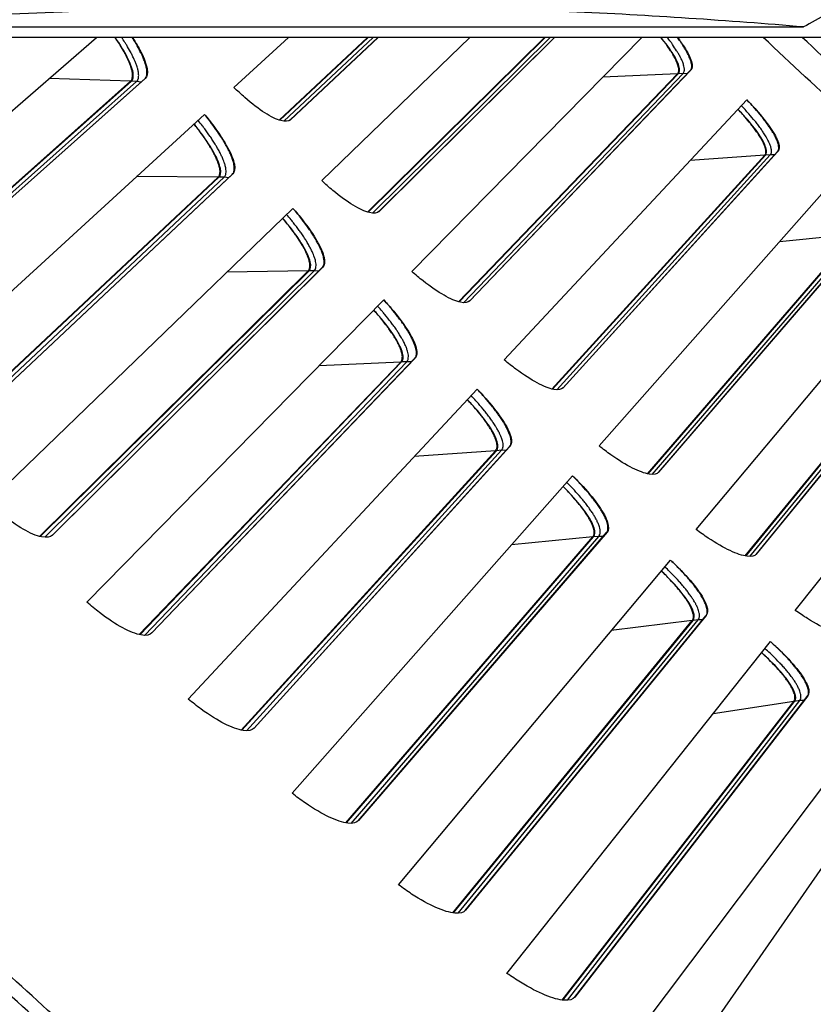
# Model space of a CAD drawing. Units: inches. Extents: x -19 to 86, y 1 to 83.
# Drawn here: x -3 to -2, y 10 to 12 of the extents above; entities that cross this region are included whole.
import ezdxf

# ---------------------------------------------------------------- set-up
doc = ezdxf.new("R2010")
doc.units = ezdxf.units.IN
doc.header["$LTSCALE"] = 4
doc.header["$MEASUREMENT"] = 0
for name, color, linetype in [('Fan', 84, 'Continuous'), ('Visible (ANSI)', 7, 'Continuous'), ('Visible Narrow (ANSI)', 7, 'Continuous')]:
    doc.layers.add(name, color=color, linetype=linetype)

msp = doc.modelspace()

# ---------------------------------------------------------------- linework, layer by layer
msp.add_circle((4.5878, 18.26256), 12.42785)
at = {"layer": 'Fan'}
for p, q in [((-3.66107, 11.67377), (-1.6015, 11.67377)), ((-0.74448, 11.65254), (-3.624, 11.65254)), ((-0.71202, 11.18327), (-1.82244, 9.58657))]:
    msp.add_line(p, q, dxfattribs=at)
at = {"layer": 'Fan', "flags": 128}
msp.add_lwpolyline([(-1.06545, 12.08702, -0.0097053), (-1.14314, 12.00821, -0.0179982), (-1.18732, 11.96808, -0.0013957), (-1.30114, 11.87252, -0.0097064), (-1.31781, 11.85915, -0.0097546), (-1.33502, 11.8464, -0.0014092), (-1.45613, 11.76085, -0.0181136), (-1.5059, 11.72853, -0.0097537), (-1.6015, 11.67377)], format="xyb", dxfattribs=at)
at = {"layer": 'Fan'}
for points, knots in [([(-3.66107, 11.67377), (-3.48117, 11.68658), (-3.29797, 11.69746), (-2.97121, 11.71086), (-2.82928, 11.71462), (-2.66731, 11.71604), (-2.64732, 11.71617), (-2.61926, 11.71627), (-2.61115, 11.71629), (-2.5999, 11.71631), (-2.59675, 11.71631), (-2.59068, 11.71632), (-2.58776, 11.71632), (-2.58484, 11.71632)], [-2.4217098, -2.4217098, -2.4217098, -2.4217098, -1.1933742, -1.1933742, -0.2323318, -0.2323318, -0.0966409, -0.0966409, -0.0414087, -0.0414087, -0.0199193, -0.0199193, -0.000001, -0.000001, -0.000001, -0.000001]), ([(-1.6015, 11.67377), (-1.75343, 11.68658), (-1.91288, 11.69746), (-2.21041, 11.71086), (-2.3441, 11.71462), (-2.50298, 11.71604), (-2.5227, 11.71617), (-2.55054, 11.71627), (-2.5586, 11.71629), (-2.56981, 11.71631), (-2.57295, 11.71631), (-2.57901, 11.71632), (-2.58193, 11.71632), (-2.58484, 11.71632)], [0, 0, 0, 0, 1.2260763, 1.2260763, 2.1853511, 2.1853511, 2.3207923, 2.3207923, 2.3759229, 2.3759229, 2.3973728, 2.3973728, 2.4172545, 2.4172545, 2.4172545, 2.4172545])]:
    msp.add_open_spline(points, degree=3, knots=knots, dxfattribs=at)
at = {"layer": 'Visible (ANSI)'}
for p, q in [((-3.65182, 11.12461), (-3.04449, 11.65254)), ((-2.76377, 11.55043), (-2.65236, 11.65254)), ((-2.67166, 11.48365), (-2.49149, 11.65254)), ((-2.67047, 11.48326), (-2.48993, 11.65254)), ((-2.64915, 11.48388), (-2.46978, 11.65254)), ((-2.46975, 11.65254), (-2.64863, 11.48433)), ((-2.58474, 11.36017), (-2.28211, 11.65254)), ((-2.49091, 11.29583), (-2.12989, 11.65254)), ((-2.48971, 11.29547), (-2.12841, 11.65254)), ((-2.46841, 11.29665), (-2.10933, 11.65254)), ((-2.10929, 11.65254), (-2.4679, 11.29712)), ((-2.40077, 11.17468), (-1.93147, 11.65254)), ((-2.30527, 11.11283), (-1.85831, 11.57831)), ((-2.30407, 11.11251), (-1.85682, 11.57838)), ((-2.28281, 11.11424), (-1.83214, 11.58502)), ((-1.83123, 11.58594), (-2.28231, 11.11473)), ((-3.55117, 11.05038), (-2.97478, 11.56291)), ((-3.54983, 11.04996), (-2.97316, 11.56285)), ((-3.52524, 11.05113), (-2.94582, 11.56794)), ((-2.94475, 11.56886), (-3.5246, 11.05166)), ((-2.21198, 10.99409), (-1.71717, 11.52517)), ((-3.46128, 10.91116), (-2.82385, 11.49537)), ((-2.09247, 10.93678), (-1.65434, 11.41923)), ((-1.65345, 11.42018), (-2.09199, 10.93727)), ((-2.1149, 10.93478), (-1.68032, 11.41184)), ((-2.11368, 10.93448), (-1.67883, 11.41195)), ((-3.35872, 10.83959), (-2.796, 11.36709)), ((-3.35737, 10.83921), (-2.79438, 11.36708)), ((-3.33282, 10.84102), (-2.76719, 11.37288)), ((-2.76614, 11.37384), (-3.33219, 10.84157)), ((-2.01852, 10.81853), (-1.53783, 11.36243)), ((-3.2652, 10.70278), (-2.64335, 11.30355)), ((-1.89754, 10.76438), (-1.47224, 11.25818)), ((-1.47138, 11.25916), (-1.89707, 10.76488)), ((-1.9199, 10.76178), (-1.49802, 11.25011)), ((-1.91868, 10.76152), (-1.49654, 11.25025)), ((-1.8205, 10.64811), (-1.35428, 11.20446)), ((-3.1608, 10.63394), (-2.61213, 11.17605)), ((-3.15944, 10.63359), (-2.61052, 11.17608)), ((-3.13494, 10.63605), (-2.58349, 11.1826)), ((-2.58246, 11.18358), (-3.13433, 10.63662)), ((-3.06372, 10.49963), (-2.45787, 11.11654)), ((-1.69814, 10.59716), (-1.28597, 11.10197)), ((-1.28513, 11.10297), (-1.69769, 10.59768)), ((-1.72043, 10.59398), (-1.31153, 11.09323)), ((-1.7192, 10.59375), (-1.31005, 11.09341)), ((-1.61808, 10.48296), (-1.16664, 11.05137)), ((-2.93174, 10.43635), (-2.39485, 10.9972)), ((-2.39385, 10.99821), (-2.93115, 10.43693)), ((-2.95754, 10.43356), (-2.42331, 10.9899)), ((-2.95617, 10.43325), (-2.4217, 10.98998)), ((-2.85696, 10.30185), (-2.26753, 10.93447)), ((-2.72337, 10.24206), (-2.2014, 10.81683)), ((-2.20043, 10.81786), (-2.72279, 10.24265)), ((-2.74908, 10.23859), (-2.22966, 10.80879)), ((-2.7477, 10.23832), (-2.22805, 10.8089)), ((-2.64507, 10.10957), (-2.07248, 10.75747)), ((-2.53556, 10.04917), (-2.03132, 10.63282)), ((-2.53418, 10.04893), (-2.02971, 10.63298)), ((-2.50995, 10.05331), (-2.00328, 10.64161)), ((-2.00233, 10.64267), (-2.50939, 10.05392)), ((-2.42821, 9.92293), (-1.87284, 10.58565)), ((-2.29166, 9.87024), (-1.80062, 10.47165)), ((-1.7997, 10.47273), (-2.29111, 9.87087)), ((-2.31715, 9.86543), (-1.82842, 10.46213)), ((-2.31576, 9.86523), (-1.82681, 10.46233)), ((-2.20651, 9.74205), (-1.66876, 10.41914)), ((-2.09398, 9.68749), (-1.6211, 10.29684)), ((-2.09258, 9.68732), (-1.6195, 10.29708)), ((-2.06862, 9.69297), (-1.59356, 10.30708)), ((-1.59267, 10.30819), (-2.06809, 9.69361)), ((-1.98013, 9.56707), (-1.46036, 10.25806))]:
    msp.add_line(p, q, dxfattribs=at)
at = {"layer": 'Visible (ANSI)', "flags": 128}
for points in [[(-2.97478, 11.56291, 0.0477885), (-2.97253, 11.56576, 0.0817381), (-2.97169, 11.56772, 0.0258445), (-2.97083, 11.57213, 0.0437592), (-2.97069, 11.57478, 0.0216737), (-2.97109, 11.57983, 0.0265325), (-2.9718, 11.58391, 0.0137485), (-2.9734, 11.59005, 0.0170375), (-2.975, 11.59492, 0.0099381), (-2.97769, 11.60187, 0.0118718), (-2.9802, 11.60758, 0.0077616), (-2.98388, 11.61514, 0.0089116), (-2.9873, 11.62161, 0.0064228), (-2.98813, 11.62306, 0.0006806), (-2.99615, 11.6367, 0.0120295), (-2.9997, 11.6424, 0.0066081), (-3.00655, 11.65254)], [(-2.94582, 11.56794, 0.0482171), (-2.9433, 11.5712, 0.0827792), (-2.94237, 11.57343, 0.0263507), (-2.94147, 11.57845, 0.0439238), (-2.94135, 11.58151, 0.0213661), (-2.94189, 11.58734, 0.0263297), (-2.94278, 11.592, 0.0135233), (-2.94472, 11.59908, 0.0168231), (-2.94663, 11.60466, 0.009795), (-2.94983, 11.61264, 0.0117109), (-2.9528, 11.61919, 0.0076746), (-2.95372, 11.62104, 0.0009893), (-2.96115, 11.63527, 0.014194), (-2.96469, 11.6416, 0.0079896), (-2.97149, 11.65254)], [(-1.85831, 11.57831, 0.0502959), (-1.85651, 11.5813, 0.088585), (-1.856, 11.58322, 0.0291189), (-1.85588, 11.58758, 0.0444153), (-1.85621, 11.59043, 0.0193869), (-1.85755, 11.59573, 0.0249066), (-1.85895, 11.59975, 0.0120988), (-1.86169, 11.60608, 0.0154198), (-1.86412, 11.61093, 0.0088057), (-1.86808, 11.61797, 0.010613), (-1.8716, 11.62369, 0.0069585), (-1.87259, 11.62519, 0.0008259), (-1.88117, 11.63768, 0.013011), (-1.88513, 11.64311, 0.0072658), (-1.89261, 11.65254)], [(-1.83214, 11.58502, 0.0483998), (-1.83036, 11.58779, 0.0835844), (-1.82977, 11.58961, 0.0266209), (-1.82941, 11.59369, 0.0438452), (-1.82954, 11.59617, 0.0208064), (-1.83039, 11.60086, 0.0258698), (-1.83143, 11.60456, 0.0130278), (-1.83351, 11.61021, 0.0163348), (-1.83542, 11.61461, 0.009351), (-1.83858, 11.62095, 0.0112537), (-1.84142, 11.62611, 0.0072497), (-1.84226, 11.62751, 0.0008883), (-1.84931, 11.63884, 0.0134342), (-1.85264, 11.64386, 0.0075591), (-1.85893, 11.65254)], [(-0.864, 10.96474, -0.0049047), (-1.05111, 11.1067, -0.0094394), (-1.14619, 11.18322, -0.0003702), (-1.28297, 11.29781, -0.0003702), (-1.41959, 11.41261, -0.0094394), (-1.51147, 11.49294, -0.0049047), (-1.68378, 11.65254)], [(-1.65434, 11.41923, 0.050846), (-1.65238, 11.42287, 0.0906474), (-1.65189, 11.42514, 0.0301065), (-1.65205, 11.43035, 0.0443423), (-1.65267, 11.43383, 0.0185922), (-1.65469, 11.44026, 0.0243078), (-1.65665, 11.44503, 0.0116466), (-1.66044, 11.45265, 0.0149452), (-1.6637, 11.45841, 0.0085579), (-1.66898, 11.46679, 0.0103065), (-1.67362, 11.47358, 0.0068421), (-1.68015, 11.48246, 0.0078075), (-1.6861, 11.49008, 0.0058455), (-1.68738, 11.49164, 0.0005706), (-1.70077, 11.50743, 0.0111143), (-1.70641, 11.51377, 0.00602), (-1.71722, 11.52512)], [(-1.68032, 11.41184, 0.0507657), (-1.67855, 11.41506, 0.0901516), (-1.6781, 11.41709, 0.0298893), (-1.67819, 11.42172, 0.044429), (-1.67872, 11.42479, 0.0188461), (-1.68044, 11.43046, 0.0245096), (-1.68214, 11.43469, 0.0117874), (-1.68543, 11.44142, 0.0150965), (-1.68827, 11.44653, 0.0086376), (-1.69287, 11.45395, 0.0104046), (-1.69693, 11.45995, 0.0068838), (-1.70265, 11.46784, 0.0078653), (-1.70786, 11.47458, 0.0058574), (-1.70899, 11.47597, 0.0005726), (-1.72076, 11.49, 0.0111228), (-1.72573, 11.49565, 0.0060324), (-1.73525, 11.50576)], [(-2.76719, 11.37288, 0.0484997), (-2.76472, 11.37629, 0.0834327), (-2.76385, 11.37858, 0.0266806), (-2.7631, 11.38373, 0.0440467), (-2.76309, 11.38688, 0.0212058), (-2.76386, 11.39285, 0.0262305), (-2.76493, 11.3976, 0.0134063), (-2.76717, 11.40481, 0.016713), (-2.76932, 11.41047, 0.009724), (-2.77288, 11.41857, 0.0116299), (-2.77615, 11.4252, 0.0076358), (-2.78088, 11.43395, 0.008753), (-2.78526, 11.44144, 0.0063656), (-2.79102, 11.45064, 0.0070387), (-2.79644, 11.45881, 0.0055857), (-2.79751, 11.46034, 0.0005093), (-2.80942, 11.47691, 0.010615), (-2.81435, 11.48345, 0.0057019), (-2.82391, 11.49531)], [(-2.796, 11.36709, 0.0482634), (-2.79378, 11.37011, 0.0828027), (-2.79299, 11.37215, 0.0263825), (-2.79228, 11.37673, 0.0439807), (-2.79224, 11.37951, 0.021425), (-2.79287, 11.38477, 0.0263833), (-2.79378, 11.38898, 0.0135594), (-2.7957, 11.39535, 0.016862), (-2.79756, 11.40036, 0.0098208), (-2.80065, 11.40752, 0.0117396), (-2.80349, 11.41339, 0.0076953), (-2.80762, 11.42114, 0.0088265), (-2.81144, 11.42777, 0.0063969), (-2.81647, 11.43593, 0.0070827), (-2.82122, 11.44317, 0.0055927), (-2.82216, 11.44453, 0.0005104), (-2.83261, 11.45926, 0.0106164), (-2.83695, 11.46508, 0.0057092), (-2.84536, 11.47565)], [(-2.58349, 11.1826, 0.0484997), (-2.58111, 11.18606, 0.0834327), (-2.5803, 11.18838, 0.0266806), (-2.57969, 11.19354, 0.0440467), (-2.57976, 11.1967, 0.0212058), (-2.58068, 11.20264, 0.0262305), (-2.58188, 11.20736, 0.0134063), (-2.58431, 11.21451, 0.016713), (-2.58661, 11.22012, 0.009724), (-2.59038, 11.22811, 0.0116299), (-2.59382, 11.23466, 0.0076358), (-2.59878, 11.24328, 0.008753), (-2.60336, 11.25065, 0.0063656), (-2.60935, 11.2597, 0.0070387), (-2.61499, 11.26772, 0.0055857), (-2.6161, 11.26922, 0.0005093), (-2.62844, 11.28547, 0.010615), (-2.63354, 11.29188, 0.0057019), (-2.64341, 11.30349)], [(-2.61213, 11.17605, 0.0482634), (-2.61, 11.17912, 0.0828027), (-2.60926, 11.18119, 0.0263825), (-2.60867, 11.18578, 0.0439807), (-2.60871, 11.18856, 0.021425), (-2.60947, 11.1938, 0.0263833), (-2.61049, 11.19799, 0.0135594), (-2.61258, 11.2043, 0.016862), (-2.61457, 11.20927, 0.0098208), (-2.61785, 11.21634, 0.0117396), (-2.62084, 11.22214, 0.0076953), (-2.62517, 11.22977, 0.0088265), (-2.62916, 11.2363, 0.0063969), (-2.63441, 11.24432, 0.0070827), (-2.63934, 11.25144, 0.0055927), (-2.64032, 11.25277, 0.0005104), (-2.65116, 11.26722, 0.0106164), (-2.65565, 11.27293, 0.0057092), (-2.66434, 11.28327)], [(-2.39485, 10.9972, 0.0484997), (-2.39256, 11.00073, 0.0834327), (-2.39181, 11.00306, 0.0266806), (-2.39133, 11.00824, 0.0440467), (-2.39149, 11.0114, 0.0212058), (-2.39257, 11.01732, 0.0262305), (-2.39389, 11.022, 0.0134063), (-2.39651, 11.02908, 0.016713), (-2.39895, 11.03463, 0.009724), (-2.40294, 11.04252, 0.0116299), (-2.40655, 11.04898, 0.0076358), (-2.41173, 11.05746, 0.008753), (-2.4165, 11.06471, 0.0063656), (-2.42273, 11.0736, 0.0070387), (-2.42857, 11.08147, 0.0055857), (-2.42972, 11.08294, 0.0005093), (-2.44249, 11.09886, 0.010615), (-2.44775, 11.10513, 0.0057019), (-2.45792, 11.11648)], [(-2.42331, 10.9899, 0.0482634), (-2.42126, 10.99303, 0.0828027), (-2.42057, 10.99512, 0.0263825), (-2.42011, 10.99972, 0.0439807), (-2.42022, 11.0025, 0.021425), (-2.42112, 11.00772, 0.0263833), (-2.42225, 11.01188, 0.0135594), (-2.4245, 11.01814, 0.016862), (-2.42662, 11.02305, 0.0098208), (-2.43008, 11.03003, 0.0117396), (-2.43323, 11.03575, 0.0076953), (-2.43775, 11.04327, 0.0088265), (-2.44192, 11.04969, 0.0063969), (-2.44738, 11.05757, 0.0070827), (-2.4525, 11.06455, 0.0055927), (-2.4535, 11.06586, 0.0005104), (-2.46472, 11.08001, 0.0106164), (-2.46936, 11.08561, 0.0057092), (-2.47832, 11.09572)], [(-2.2014, 10.81683, 0.0484997), (-2.19921, 10.82041, 0.0834327), (-2.19852, 10.82277, 0.0266806), (-2.19818, 10.82796, 0.0440467), (-2.19842, 10.83111, 0.0212058), (-2.19965, 10.837, 0.0262305), (-2.2011, 10.84165, 0.0134063), (-2.2039, 10.84866, 0.016713), (-2.20649, 10.85413, 0.009724), (-2.21068, 10.86192, 0.0116299), (-2.21446, 10.86828, 0.0076358), (-2.21986, 10.87663, 0.008753), (-2.22482, 10.88375, 0.0063656), (-2.23128, 10.89246, 0.0070387), (-2.23733, 10.90019, 0.0055857), (-2.23851, 10.90162, 0.0005093), (-2.2517, 10.9172, 0.010615), (-2.25712, 10.92333, 0.0057019), (-2.26759, 10.93441)], [(-2.22966, 10.80879, 0.0482634), (-2.22769, 10.81197, 0.0828027), (-2.22706, 10.81407, 0.0263825), (-2.22672, 10.81868, 0.0439807), (-2.2269, 10.82146, 0.021425), (-2.22794, 10.82666, 0.0263833), (-2.22918, 10.83078, 0.0135594), (-2.2316, 10.83698, 0.016862), (-2.23384, 10.84183, 0.0098208), (-2.23748, 10.84872, 0.0117396), (-2.24078, 10.85435, 0.0076953), (-2.2455, 10.86175, 0.0088265), (-2.24983, 10.86806, 0.0063969), (-2.2555, 10.8758, 0.0070827), (-2.2608, 10.88264, 0.0055927), (-2.26184, 10.88392, 0.0005104), (-2.27342, 10.89778, 0.0106164), (-2.27821, 10.90325, 0.0057092), (-2.28743, 10.91312)], [(-2.00328, 10.64161, 0.0484997), (-2.00118, 10.64525, 0.0834327), (-2.00055, 10.64762, 0.0266806), (-2.00035, 10.65282, 0.0440467), (-2.00067, 10.65596, 0.0212058), (-2.00206, 10.66181, 0.0262305), (-2.00363, 10.66642, 0.0134063), (-2.00661, 10.67336, 0.016713), (-2.00934, 10.67876, 0.009724), (-2.01374, 10.68644, 0.0116299), (-2.01768, 10.69269, 0.0076358), (-2.02331, 10.7009, 0.008753), (-2.02845, 10.70789, 0.0063656), (-2.03513, 10.71643, 0.0070387), (-2.04139, 10.72399, 0.0055857), (-2.04261, 10.72539, 0.0005093), (-2.0562, 10.74062, 0.010615), (-2.06178, 10.74661, 0.0057019), (-2.07253, 10.75741)], [(-2.03132, 10.63282, 0.0482634), (-2.02943, 10.63606, 0.0828027), (-2.02886, 10.63817, 0.0263825), (-2.02863, 10.64279, 0.0439807), (-2.02889, 10.64556, 0.021425), (-2.03006, 10.65073, 0.0263833), (-2.03141, 10.65482, 0.0135594), (-2.03399, 10.66095, 0.016862), (-2.03636, 10.66575, 0.0098208), (-2.04019, 10.67254, 0.0117396), (-2.04363, 10.67808, 0.0076953), (-2.04855, 10.68535, 0.0088265), (-2.05304, 10.69155, 0.0063969), (-2.05891, 10.69913, 0.0070827), (-2.06439, 10.70584, 0.0055927), (-2.06546, 10.70709, 0.0005104), (-2.07741, 10.72063, 0.0106164), (-2.08233, 10.72597, 0.0057092), (-2.09181, 10.7356)], [(-1.80062, 10.47165, 0.0484997), (-1.79862, 10.47535, 0.0834327), (-1.79805, 10.47773, 0.0266806), (-1.79799, 10.48294, 0.0440467), (-1.79839, 10.48606, 0.0212058), (-1.79993, 10.49188, 0.0262305), (-1.80162, 10.49645, 0.0134063), (-1.80479, 10.5033, 0.016713), (-1.80766, 10.50864, 0.009724), (-1.81225, 10.51619, 0.0116299), (-1.81636, 10.52234, 0.0076358), (-1.8222, 10.53039, 0.008753), (-1.82752, 10.53725, 0.0063656), (-1.83443, 10.54561, 0.0070387), (-1.84088, 10.553, 0.0055857), (-1.84214, 10.55437, 0.0005093), (-1.85612, 10.56924, 0.010615), (-1.86186, 10.57508, 0.0057019), (-1.87289, 10.58559)], [(-1.82842, 10.46213, 0.0482634), (-1.82662, 10.46542, 0.0828027), (-1.8261, 10.46754, 0.0263825), (-1.826, 10.47217, 0.0439807), (-1.82632, 10.47493, 0.021425), (-1.82763, 10.48007, 0.0263833), (-1.82909, 10.48412, 0.0135594), (-1.83183, 10.49018, 0.016862), (-1.83433, 10.49491, 0.0098208), (-1.83833, 10.5016, 0.0117396), (-1.84191, 10.50705, 0.0076953), (-1.84702, 10.51419, 0.0088265), (-1.85168, 10.52026, 0.0063969), (-1.85774, 10.52769, 0.0070827), (-1.86339, 10.53425, 0.0055927), (-1.8645, 10.53547, 0.0005104), (-1.8768, 10.5487, 0.0106164), (-1.88186, 10.55391, 0.0057092), (-1.89159, 10.56328)], [(-1.59356, 10.30708, 0.0484997), (-1.59166, 10.31083, 0.0834327), (-1.59116, 10.31323, 0.0266806), (-1.59123, 10.31843, 0.0440467), (-1.59171, 10.32155, 0.0212058), (-1.59341, 10.32732, 0.0262305), (-1.59521, 10.33184, 0.0134063), (-1.59856, 10.33861, 0.016713), (-1.60157, 10.34387, 0.009724), (-1.60636, 10.3513, 0.0116299), (-1.61063, 10.35734, 0.0076358), (-1.61668, 10.36524, 0.008753), (-1.62218, 10.37195, 0.0063656), (-1.6293, 10.38013, 0.0070387), (-1.63595, 10.38735, 0.0055857), (-1.63724, 10.38868, 0.0005093), (-1.65161, 10.40318, 0.010615), (-1.6575, 10.40886, 0.0057019), (-1.66881, 10.41908)], [(-1.6211, 10.29684, 0.0482634), (-1.61939, 10.30016, 0.0828027), (-1.61892, 10.30231, 0.0263825), (-1.61894, 10.30693, 0.0439807), (-1.61934, 10.30968, 0.021425), (-1.62079, 10.31479, 0.0263833), (-1.62235, 10.3188, 0.0135594), (-1.62525, 10.32479, 0.016862), (-1.62787, 10.32945, 0.0098208), (-1.63204, 10.33603, 0.0117396), (-1.63577, 10.34138, 0.0076953), (-1.64106, 10.34839, 0.0088265), (-1.64588, 10.35434, 0.0063969), (-1.65213, 10.3616, 0.0070827), (-1.65796, 10.36801, 0.0055927), (-1.6591, 10.3692, 0.0005104), (-1.67174, 10.3821, 0.0106164), (-1.67694, 10.38718, 0.0057092), (-1.68691, 10.39629)]]:
    msp.add_lwpolyline(points, format="xyb", dxfattribs=at)
at = {"layer": 'Visible (ANSI)'}
for radius in [12.46875, 12.44375, 12.375, 12.35]:
    msp.add_arc((4.58774, 18.33772), radius, 183.009174, 182.909174, dxfattribs=at)
for points, knots in [([(-2.97316, 11.56285), (-2.96962, 11.566), (-2.9683, 11.57209), (-2.97128, 11.58938), (-2.97557, 11.60057), (-2.9876, 11.62415), (-2.99608, 11.63808), (-3.00622, 11.65254)], [0, 0, 0, 0, 0.13729615, 0.13729615, 0.2745923, 0.2745923, 0.41009589, 0.41009589, 0.41009589, 0.41009589]), ([(-2.97105, 11.65255), (-2.96418, 11.64191), (-2.95833, 11.63184), (-2.94723, 11.60999), (-2.94259, 11.5978), (-2.93941, 11.57896), (-2.94088, 11.57231), (-2.94475, 11.56886)], [-0.40489624, -0.40489624, -0.40489624, -0.40489624, -0.30139257, -0.30139257, -0.15069629, -0.15069629, 0, 0, 0, 0]), ([(-1.85682, 11.57838), (-1.85405, 11.58126), (-1.85354, 11.58668), (-1.858, 11.60181), (-1.86296, 11.61152), (-1.87537, 11.63088), (-1.88316, 11.64148), (-1.89225, 11.65254)], [0, 0, 0, 0, 0.13729615, 0.13729615, 0.2745923, 0.2745923, 0.39624659, 0.39624659, 0.39624659, 0.39624659]), ([(-1.85842, 11.65255), (-1.85327, 11.6457), (-1.84873, 11.6392), (-1.83779, 11.62208), (-1.83242, 11.6115), (-1.82762, 11.59501), (-1.8282, 11.58911), (-1.83123, 11.58594)], [-0.38096314, -0.38096314, -0.38096314, -0.38096314, -0.30139257, -0.30139257, -0.15069629, -0.15069629, 0, 0, 0, 0]), ([(-2.64863, 11.48433), (-2.65229, 11.48089), (-2.65889, 11.48008), (-2.67703, 11.48497), (-2.68857, 11.49068), (-2.71277, 11.50618), (-2.72704, 11.51699), (-2.74902, 11.53627), (-2.75649, 11.54323), (-2.76377, 11.55043)], [0, 0, 0, 0, 0.15069662, 0.15069662, 0.30139324, 0.30139324, 0.45209011, 0.45209011, 0.52814229, 0.52814229, 0.52814229, 0.52814229]), ([(-1.71717, 11.52517), (-1.71053, 11.51839), (-1.70407, 11.51147), (-1.68609, 11.4912), (-1.67586, 11.47815), (-1.66096, 11.45614), (-1.65531, 11.4457), (-1.65008, 11.42934), (-1.6505, 11.42343), (-1.65345, 11.42018)], [-0.52814228, -0.52814228, -0.52814228, -0.52814228, -0.45208978, -0.45208978, -0.30139257, -0.30139257, -0.15069629, -0.15069629, 0, 0, 0, 0]), ([(-1.67883, 11.41195), (-1.67614, 11.41491), (-1.67577, 11.42033), (-1.68063, 11.43534), (-1.68584, 11.44492), (-1.6995, 11.46504), (-1.70883, 11.4769), (-1.72461, 11.49468), (-1.72983, 11.50029), (-1.7352, 11.50582)], [0, 0, 0, 0, 0.13729615, 0.13729615, 0.2745923, 0.2745923, 0.41113428, 0.41113428, 0.47287941, 0.47287941, 0.47287941, 0.47287941]), ([(-2.82385, 11.49537), (-2.81726, 11.48742), (-2.8109, 11.47932), (-2.79333, 11.45562), (-2.78354, 11.44043), (-2.7697, 11.41488), (-2.76474, 11.40282), (-2.76107, 11.38407), (-2.76236, 11.37739), (-2.76614, 11.37384)], [-0.52814228, -0.52814228, -0.52814228, -0.52814228, -0.45208978, -0.45208978, -0.30139257, -0.30139257, -0.15069629, -0.15069629, 0, 0, 0, 0]), ([(-2.79438, 11.36708), (-2.79092, 11.37032), (-2.78976, 11.37645), (-2.7932, 11.39365), (-2.79778, 11.40472), (-2.81048, 11.42807), (-2.81941, 11.44189), (-2.83483, 11.46266), (-2.83998, 11.46923), (-2.8453, 11.47572)], [0, 0, 0, 0, 0.13729615, 0.13729615, 0.2745923, 0.2745923, 0.41113428, 0.41113428, 0.47287941, 0.47287941, 0.47287941, 0.47287941]), ([(-2.4679, 11.29712), (-2.47147, 11.29359), (-2.47804, 11.2926), (-2.49631, 11.29701), (-2.50799, 11.30242), (-2.53259, 11.31727), (-2.54714, 11.32771), (-2.56962, 11.3464), (-2.57727, 11.35317), (-2.58474, 11.36017)], [0, 0, 0, 0, 0.15069662, 0.15069662, 0.30139324, 0.30139324, 0.45209011, 0.45209011, 0.52814229, 0.52814229, 0.52814229, 0.52814229]), ([(-2.64335, 11.30355), (-2.63655, 11.29577), (-2.62999, 11.28785), (-2.6118, 11.26462), (-2.60161, 11.24969), (-2.5871, 11.22451), (-2.58183, 11.21259), (-2.57766, 11.19394), (-2.57878, 11.18723), (-2.58246, 11.18358)], [-0.52814228, -0.52814228, -0.52814228, -0.52814228, -0.45208978, -0.45208978, -0.30139257, -0.30139257, -0.15069629, -0.15069629, 0, 0, 0, 0]), ([(-2.61052, 11.17608), (-2.60715, 11.17941), (-2.60615, 11.18557), (-2.61003, 11.20267), (-2.61491, 11.21362), (-2.62821, 11.23662), (-2.63751, 11.2502), (-2.65347, 11.27057), (-2.65879, 11.277), (-2.66428, 11.28334)], [0, 0, 0, 0, 0.13729615, 0.13729615, 0.2745923, 0.2745923, 0.41113428, 0.41113428, 0.47287941, 0.47287941, 0.47287941, 0.47287941]), ([(-2.28231, 11.11473), (-2.28578, 11.1111), (-2.29233, 11.10994), (-2.3107, 11.11387), (-2.32253, 11.11897), (-2.34751, 11.13317), (-2.36233, 11.14322), (-2.38529, 11.16132), (-2.39311, 11.16788), (-2.40077, 11.17468)], [0, 0, 0, 0, 0.15069662, 0.15069662, 0.30139324, 0.30139324, 0.45209011, 0.45209011, 0.52814229, 0.52814229, 0.52814229, 0.52814229]), ([(-2.45787, 11.11654), (-2.45087, 11.10894), (-2.4441, 11.1012), (-2.4253, 11.07845), (-2.41472, 11.0638), (-2.39956, 11.03901), (-2.39398, 11.02722), (-2.38932, 11.0087), (-2.39026, 11.00195), (-2.39385, 10.99821)], [-0.52814228, -0.52814228, -0.52814228, -0.52814228, -0.45208978, -0.45208978, -0.30139257, -0.30139257, -0.15069629, -0.15069629, 0, 0, 0, 0]), ([(-2.4217, 10.98998), (-2.41842, 10.99339), (-2.41758, 10.99958), (-2.42191, 11.01657), (-2.42707, 11.02739), (-2.44098, 11.05004), (-2.45062, 11.06337), (-2.46712, 11.0833), (-2.4726, 11.08959), (-2.47826, 11.09579)], [0, 0, 0, 0, 0.13729615, 0.13729615, 0.2745923, 0.2745923, 0.41113428, 0.41113428, 0.47287941, 0.47287941, 0.47287941, 0.47287941]), ([(-2.09199, 10.93727), (-2.09537, 10.93355), (-2.10188, 10.93222), (-2.12035, 10.93567), (-2.13231, 10.94045), (-2.15765, 10.954), (-2.17273, 10.96365), (-2.19616, 10.98114), (-2.20415, 10.98749), (-2.21198, 10.99409)], [0, 0, 0, 0, 0.15069662, 0.15069662, 0.30139324, 0.30139324, 0.45209011, 0.45209011, 0.52814229, 0.52814229, 0.52814229, 0.52814229]), ([(-2.26753, 10.93447), (-2.26034, 10.92706), (-2.25336, 10.91949), (-2.23398, 10.89725), (-2.22302, 10.88288), (-2.20721, 10.8585), (-2.20132, 10.84687), (-2.19618, 10.82847), (-2.19694, 10.8217), (-2.20043, 10.81786)], [-0.52814228, -0.52814228, -0.52814228, -0.52814228, -0.45208978, -0.45208978, -0.30139257, -0.30139257, -0.15069629, -0.15069629, 0, 0, 0, 0]), ([(-2.22805, 10.8089), (-2.22486, 10.8124), (-2.22419, 10.81861), (-2.22896, 10.83548), (-2.2344, 10.84616), (-2.2489, 10.86843), (-2.2589, 10.88151), (-2.27591, 10.901), (-2.28156, 10.90714), (-2.28737, 10.91319)], [0, 0, 0, 0, 0.13729615, 0.13729615, 0.2745923, 0.2745923, 0.41113428, 0.41113428, 0.47287941, 0.47287941, 0.47287941, 0.47287941]), ([(-1.89707, 10.76488), (-1.90035, 10.76108), (-1.90683, 10.75957), (-1.92538, 10.76253), (-1.93746, 10.767), (-1.96315, 10.77987), (-1.97848, 10.78913), (-2.00236, 10.806), (-2.01052, 10.81214), (-2.01852, 10.81853)], [0, 0, 0, 0, 0.15069662, 0.15069662, 0.30139324, 0.30139324, 0.45209011, 0.45209011, 0.52814229, 0.52814229, 0.52814229, 0.52814229]), ([(-2.07248, 10.75747), (-2.0651, 10.75025), (-2.05792, 10.74287), (-2.03796, 10.72114), (-2.02663, 10.70706), (-2.01018, 10.68311), (-2.00399, 10.67163), (-1.99836, 10.65338), (-1.99895, 10.64659), (-2.00233, 10.64267)], [-0.52814228, -0.52814228, -0.52814228, -0.52814228, -0.45208978, -0.45208978, -0.30139257, -0.30139257, -0.15069629, -0.15069629, 0, 0, 0, 0]), ([(-2.02971, 10.63298), (-2.02661, 10.63656), (-2.0261, 10.64278), (-2.03132, 10.65953), (-2.03704, 10.67006), (-2.05212, 10.69194), (-2.06245, 10.70475), (-2.07997, 10.72379), (-2.08578, 10.72978), (-2.09175, 10.73567)], [0, 0, 0, 0, 0.13729615, 0.13729615, 0.2745923, 0.2745923, 0.41113428, 0.41113428, 0.47287941, 0.47287941, 0.47287941, 0.47287941]), ([(-3.13433, 10.63662), (-3.13861, 10.63238), (-3.14621, 10.6309), (-3.16693, 10.63501), (-3.18006, 10.6406), (-3.20753, 10.65635), (-3.2237, 10.66755), (-3.24855, 10.6878), (-3.25698, 10.69515), (-3.2652, 10.70278)], [0, 0, 0, 0, 0.15069629, 0.15069629, 0.30139257, 0.30139257, 0.45208978, 0.45208978, 0.52814228, 0.52814228, 0.52814228, 0.52814228]), ([(-1.69769, 10.59768), (-1.70087, 10.59379), (-1.7073, 10.59211), (-1.72593, 10.59458), (-1.73812, 10.59873), (-1.76414, 10.61093), (-1.7797, 10.61978), (-1.80402, 10.63601), (-1.81234, 10.64193), (-1.8205, 10.64811)], [0, 0, 0, 0, 0.15069662, 0.15069662, 0.30139324, 0.30139324, 0.45209011, 0.45209011, 0.52814229, 0.52814229, 0.52814229, 0.52814229]), ([(-1.87284, 10.58565), (-1.86527, 10.57863), (-1.85791, 10.57144), (-1.83738, 10.55025), (-1.82568, 10.53647), (-1.80861, 10.51296), (-1.80211, 10.50165), (-1.79602, 10.48355), (-1.79642, 10.47675), (-1.7997, 10.47273)], [-0.52814228, -0.52814228, -0.52814228, -0.52814228, -0.45208978, -0.45208978, -0.30139257, -0.30139257, -0.15069629, -0.15069629, 0, 0, 0, 0]), ([(-1.82681, 10.46233), (-1.82381, 10.466), (-1.82346, 10.47223), (-1.82912, 10.48883), (-1.83512, 10.4992), (-1.85077, 10.52069), (-1.86143, 10.53322), (-1.87945, 10.55179), (-1.88541, 10.55763), (-1.89153, 10.56336)], [0, 0, 0, 0, 0.13729615, 0.13729615, 0.2745923, 0.2745923, 0.41113428, 0.41113428, 0.47287941, 0.47287941, 0.47287941, 0.47287941]), ([(-2.93115, 10.43693), (-2.93531, 10.43258), (-2.94287, 10.4309), (-2.9637, 10.43447), (-2.97697, 10.43971), (-3.00484, 10.45473), (-3.0213, 10.46551), (-3.04668, 10.48509), (-3.0553, 10.49222), (-3.06372, 10.49963)], [0, 0, 0, 0, 0.15069629, 0.15069629, 0.30139257, 0.30139257, 0.45208978, 0.45208978, 0.52814228, 0.52814228, 0.52814228, 0.52814228]), ([(-1.49398, 10.43577), (-1.49705, 10.4318), (-1.50344, 10.42995), (-1.52213, 10.43193), (-1.53442, 10.43576), (-1.56075, 10.44727), (-1.57655, 10.45571), (-1.60129, 10.47129), (-1.60975, 10.477), (-1.61808, 10.48296)], [0, 0, 0, 0, 0.15069662, 0.15069662, 0.30139324, 0.30139324, 0.45209011, 0.45209011, 0.52814229, 0.52814229, 0.52814229, 0.52814229]), ([(-1.66876, 10.41914), (-1.661, 10.41232), (-1.65345, 10.40533), (-1.63238, 10.38469), (-1.62032, 10.37122), (-1.60264, 10.34816), (-1.59585, 10.33703), (-1.58927, 10.31909), (-1.5895, 10.31229), (-1.59267, 10.30819)], [-0.52814228, -0.52814228, -0.52814228, -0.52814228, -0.45208978, -0.45208978, -0.30139257, -0.30139257, -0.15069629, -0.15069629, 0, 0, 0, 0]), ([(-1.6195, 10.29708), (-1.6166, 10.30082), (-1.61641, 10.30706), (-1.62251, 10.32351), (-1.62877, 10.33372), (-1.64498, 10.35478), (-1.65597, 10.36703), (-1.67447, 10.38512), (-1.68058, 10.3908), (-1.68686, 10.39637)], [0, 0, 0, 0, 0.13729615, 0.13729615, 0.2745923, 0.2745923, 0.41113428, 0.41113428, 0.47287941, 0.47287941, 0.47287941, 0.47287941]), ([(-2.72279, 10.24265), (-2.72684, 10.2382), (-2.73435, 10.23632), (-2.75526, 10.23934), (-2.76867, 10.24423), (-2.79693, 10.25851), (-2.81366, 10.26885), (-2.83954, 10.28777), (-2.84835, 10.29466), (-2.85696, 10.30185)], [0, 0, 0, 0, 0.15069629, 0.15069629, 0.30139257, 0.30139257, 0.45208978, 0.45208978, 0.52814228, 0.52814228, 0.52814228, 0.52814228]), ([(-2.50939, 10.05392), (-2.51332, 10.04936), (-2.52078, 10.04729), (-2.54177, 10.04975), (-2.5553, 10.05429), (-2.58392, 10.06783), (-2.60092, 10.07772), (-2.62729, 10.09595), (-2.63627, 10.10261), (-2.64507, 10.10957)], [0, 0, 0, 0, 0.15069629, 0.15069629, 0.30139257, 0.30139257, 0.45208978, 0.45208978, 0.52814228, 0.52814228, 0.52814228, 0.52814228]), ([(-2.29111, 9.87087), (-2.29492, 9.8662), (-2.30232, 9.86394), (-2.32336, 9.86585), (-2.33701, 9.87003), (-2.36598, 9.88281), (-2.38323, 9.89225), (-2.41007, 9.90978), (-2.41923, 9.9162), (-2.42821, 9.92293)], [0, 0, 0, 0, 0.15069629, 0.15069629, 0.30139257, 0.30139257, 0.45208978, 0.45208978, 0.52814228, 0.52814228, 0.52814228, 0.52814228]), ([(-2.06809, 9.69361), (-2.07178, 9.68885), (-2.07911, 9.68639), (-2.1002, 9.68774), (-2.11395, 9.69157), (-2.14325, 9.70358), (-2.16074, 9.71257), (-2.18803, 9.72938), (-2.19735, 9.73557), (-2.20651, 9.74205)], [0, 0, 0, 0, 0.15069629, 0.15069629, 0.30139257, 0.30139257, 0.45208978, 0.45208978, 0.52814228, 0.52814228, 0.52814228, 0.52814228])]:
    msp.add_open_spline(points, degree=3, knots=knots, dxfattribs=at)
at = {"layer": 'Visible Narrow (ANSI)'}
for p, q in [((-2.66202, 11.48132), (-2.47967, 11.65254)), ((-2.4812, 11.29376), (-2.11869, 11.65254)), ((-2.29552, 11.11101), (-1.84707, 11.57882)), ((-1.85831, 11.57831), (-2.01113, 11.57143)), ((-1.84707, 11.57882), (-1.85682, 11.57838)), ((-1.83847, 11.5784), (-1.84707, 11.57882)), ((-1.83214, 11.58502), (-1.83123, 11.58594)), ((-3.54026, 11.04793), (-2.96255, 11.56249)), ((-2.97478, 11.56291), (-3.14112, 11.56854)), ((-2.96255, 11.56249), (-2.97316, 11.56285)), ((-2.95326, 11.56131), (-2.96255, 11.56249)), ((-2.94582, 11.56794), (-2.94475, 11.56886)), ((-2.64888, 11.4841), (-2.64863, 11.48433)), ((-1.65434, 11.41923), (-1.65345, 11.42018)), ((-2.1051, 10.93321), (-1.6691, 11.41264)), ((-1.68032, 11.41184), (-1.83291, 11.40095)), ((-1.6691, 11.41264), (-1.67883, 11.41195)), ((-1.6605, 11.41246), (-1.6691, 11.41264)), ((-3.34775, 10.83743), (-2.78376, 11.367)), ((-2.796, 11.36709), (-2.96243, 11.36836)), ((-2.78376, 11.367), (-2.79438, 11.36708)), ((-2.77445, 11.36606), (-2.78376, 11.367)), ((-2.76719, 11.37288), (-2.76614, 11.37384)), ((-2.46815, 11.29689), (-2.4679, 11.29712)), ((-1.91007, 10.76048), (-1.48683, 11.25121)), ((-1.49802, 11.25011), (-1.65027, 11.23521)), ((-3.14977, 10.63207), (-2.5999, 11.17628)), ((-2.61213, 11.17605), (-2.77855, 11.17294)), ((-2.5999, 11.17628), (-2.61052, 11.17608)), ((-2.59056, 11.17558), (-2.5999, 11.17628)), ((-2.58349, 11.1826), (-2.58246, 11.18358)), ((-2.28255, 11.11448), (-2.28231, 11.11473)), ((-1.71057, 10.59293), (-1.30037, 11.09461)), ((-2.39485, 10.9972), (-2.39385, 10.99821)), ((-2.94646, 10.43198), (-2.41109, 10.99046)), ((-2.42331, 10.9899), (-2.58958, 10.98242)), ((-2.41109, 10.99046), (-2.4217, 10.98998)), ((-2.40174, 10.99001), (-2.41109, 10.99046)), ((-2.09222, 10.93702), (-2.09199, 10.93727)), ((-2.2014, 10.81683), (-2.20043, 10.81786)), ((-2.73797, 10.2373), (-2.21746, 10.80966)), ((-2.22966, 10.80879), (-2.39568, 10.79693)), ((-2.21746, 10.80966), (-2.22805, 10.8089)), ((-2.2081, 10.80946), (-2.21746, 10.80966)), ((-1.8973, 10.76463), (-1.89707, 10.76488)), ((-3.13466, 10.6363), (-3.13433, 10.63662)), ((-2.52443, 10.04817), (-2.01914, 10.63402)), ((-2.03132, 10.63282), (-2.19697, 10.61661)), ((-2.01914, 10.63402), (-2.02971, 10.63298)), ((-2.00978, 10.63406), (-2.01914, 10.63402)), ((-2.00328, 10.64161), (-2.00233, 10.64267)), ((-1.69791, 10.59742), (-1.69769, 10.59768)), ((-1.80062, 10.47165), (-1.7997, 10.47273)), ((-2.30599, 9.86472), (-1.81628, 10.46365)), ((-1.82842, 10.46213), (-1.99358, 10.44157)), ((-1.81628, 10.46365), (-1.82681, 10.46233)), ((-1.80692, 10.46393), (-1.81628, 10.46365)), ((-2.93147, 10.43661), (-2.93115, 10.43693)), ((-2.0828, 9.68708), (-1.609, 10.29867)), ((-1.6211, 10.29684), (-1.78567, 10.27194)), ((-1.609, 10.29867), (-1.6195, 10.29708)), ((-1.59965, 10.2992), (-1.609, 10.29867)), ((-1.59356, 10.30708), (-1.59267, 10.30819)), ((-2.7231, 10.24233), (-2.72279, 10.24265)), ((-2.50969, 10.05359), (-2.50939, 10.05392)), ((-2.2914, 9.87052), (-2.29111, 9.87087)), ((-2.06837, 9.69326), (-2.06809, 9.69361))]:
    msp.add_line(p, q, dxfattribs=at)
at = {"layer": 'Visible Narrow (ANSI)', "flags": 128}
for points in [[(-2.96255, 11.56249, 0.0470961), (-2.96025, 11.56538, 0.0802788), (-2.95937, 11.56737, 0.0250986), (-2.95843, 11.57182, 0.0433929), (-2.95824, 11.57445, 0.0219597), (-2.95855, 11.57949, 0.0266861), (-2.9592, 11.5836, 0.013985), (-2.96069, 11.58973, 0.01725), (-2.96221, 11.59461, 0.0100889), (-2.96479, 11.60156, 0.0120386), (-2.96721, 11.60729, 0.0078486), (-2.97078, 11.61487, 0.0090216), (-2.9741, 11.62136, 0.0064591), (-2.97491, 11.62283, 0.0006873), (-2.98274, 11.63654, 0.0120731), (-2.98623, 11.64231, 0.0066446), (-2.99296, 11.65254)], [(-1.84707, 11.57882, 0.049735), (-1.84524, 11.5818, 0.0869932), (-1.84469, 11.58373, 0.0283214), (-1.84448, 11.5881, 0.0442914), (-1.84475, 11.59089, 0.0198623), (-1.84594, 11.5961, 0.0252388), (-1.84725, 11.60011, 0.0123914), (-1.84983, 11.60636, 0.0157144), (-1.85213, 11.61117, 0.0089696), (-1.85591, 11.61814, 0.010811), (-1.85927, 11.6238, 0.007038), (-1.86024, 11.6253, 0.0008426), (-1.86849, 11.6377, 0.0131208), (-1.87233, 11.64313, 0.0073462), (-1.87958, 11.65254)], [(-0.83284, 11.00954, -0.0046298), (-1.00859, 11.14277, -0.0089292), (-1.09781, 11.2143, -0.0003306), (-1.22648, 11.32143, -0.0003306), (-1.35501, 11.42873, -0.0089292), (-1.44142, 11.50363, -0.0046298), (-1.60409, 11.65254)], [(-1.6691, 11.41264, 0.0508122), (-1.66723, 11.41609, 0.0904222), (-1.66676, 11.41826, 0.0300091), (-1.66688, 11.4232, 0.0443852), (-1.66746, 11.4265, 0.0187108), (-1.66934, 11.43259, 0.0244026), (-1.67118, 11.43712, 0.0117129), (-1.67474, 11.44433, 0.0150166), (-1.67782, 11.4498, 0.0085964), (-1.68279, 11.45775, 0.0103534), (-1.68716, 11.46418, 0.0068634), (-1.69333, 11.47262, 0.0078361), (-1.69894, 11.47984, 0.0058534), (-1.70016, 11.48132, 0.000572), (-1.71281, 11.49632, 0.011123), (-1.71815, 11.50235, 0.0060282), (-1.72838, 11.51314)], [(-2.78376, 11.367, 0.0483938), (-2.78141, 11.37023, 0.0831451), (-2.78057, 11.37241, 0.0265454), (-2.77984, 11.3773, 0.0440193), (-2.77982, 11.38029, 0.0213088), (-2.78052, 11.38594, 0.0263031), (-2.78151, 11.39045, 0.0134784), (-2.78361, 11.39727, 0.0167834), (-2.78562, 11.40265, 0.0097702), (-2.78897, 11.41032, 0.0116822), (-2.79205, 11.41661, 0.0076651), (-2.7965, 11.42491, 0.0087887), (-2.80063, 11.43201, 0.0063821), (-2.80606, 11.44074, 0.007061), (-2.81118, 11.4485, 0.0055914), (-2.81218, 11.44995, 0.0005103), (-2.82344, 11.46569, 0.0106204), (-2.8281, 11.4719, 0.0057077), (-2.83714, 11.48319)], [(-3.04798, 9.58213, -0.0049383), (-3.21799, 9.73414, -0.0049383), (-3.38497, 9.88949, -0.0049383), (-3.54885, 10.04809, -0.0049383), (-3.70957, 10.20991, -0.0049383), (-3.86705, 10.37487, -0.0049383), (-4.02125, 10.5429, -0.0049383), (-4.1721, 10.71395, -0.0049383), (-4.31954, 10.88795, -0.0049383), (-4.46352, 11.06482, -0.0049383), (-4.60397, 11.2445, -0.0049383), (-4.74085, 11.42693, -0.0049383)], [(-3.06705, 9.56037, -0.0049383), (-3.23749, 9.71276, -0.0049383), (-3.40489, 9.86849, -0.0049383), (-3.56918, 10.0275, -0.0049383), (-3.7303, 10.18972, -0.0049383), (-3.88818, 10.35509, -0.0049383), (-4.04277, 10.52355, -0.0049383), (-4.19399, 10.69503, -0.0049383), (-4.3418, 10.86946, -0.0049383), (-4.48614, 11.04677, -0.0049383), (-4.62695, 11.22691, -0.0049383), (-4.76417, 11.40979, -0.0049383)], [(-2.5999, 11.17628, 0.0483938), (-2.59763, 11.17957, 0.0831451), (-2.59685, 11.18177, 0.0265454), (-2.59625, 11.18668, 0.0440193), (-2.5963, 11.18966, 0.0213088), (-2.59715, 11.1953, 0.0263031), (-2.59827, 11.19977, 0.0134784), (-2.60055, 11.20655, 0.0167834), (-2.6027, 11.21186, 0.0097702), (-2.60625, 11.21945, 0.0116822), (-2.60949, 11.22565, 0.0076651), (-2.61416, 11.23383, 0.0087887), (-2.61847, 11.24082, 0.0063821), (-2.62413, 11.24941, 0.007061), (-2.62945, 11.25703, 0.0055914), (-2.63049, 11.25845, 0.0005103), (-2.64216, 11.27389, 0.0106204), (-2.64698, 11.27998, 0.0057077), (-2.65632, 11.29102)], [(-2.41109, 10.99046, 0.0483938), (-2.40891, 10.9938, 0.0831451), (-2.40819, 10.99602, 0.0265454), (-2.40771, 11.00095, 0.0440193), (-2.40785, 11.00393, 0.0213088), (-2.40884, 11.00954, 0.0263031), (-2.41008, 11.01399, 0.0134784), (-2.41253, 11.02069, 0.0167834), (-2.41482, 11.02595, 0.0097702), (-2.41857, 11.03344, 0.0116822), (-2.42197, 11.03956, 0.0076651), (-2.42686, 11.04761, 0.0087887), (-2.43135, 11.05449, 0.0063821), (-2.43723, 11.06292, 0.007061), (-2.44275, 11.0704, 0.0055914), (-2.44383, 11.07179, 0.0005103), (-2.4559, 11.08692, 0.0106204), (-2.46088, 11.09288, 0.0057077), (-2.4705, 11.10367)], [(-2.21746, 10.80966, 0.0483938), (-2.21537, 10.81306, 0.0831451), (-2.2147, 10.8153, 0.0265454), (-2.21436, 10.82024, 0.0440193), (-2.21457, 10.82321, 0.0213088), (-2.21571, 10.82879, 0.0263031), (-2.21706, 10.83321, 0.0134784), (-2.21969, 10.83985, 0.0167834), (-2.22212, 10.84505, 0.0097702), (-2.22607, 10.85243, 0.0116822), (-2.22963, 10.85846, 0.0076651), (-2.23472, 10.86638, 0.0087887), (-2.2394, 10.87314, 0.0063821), (-2.24549, 10.88141, 0.007061), (-2.25121, 10.88874, 0.0055914), (-2.25233, 10.89011, 0.0005103), (-2.26479, 10.90491, 0.0106204), (-2.26992, 10.91074, 0.0057077), (-2.27983, 10.92128)], [(-2.01914, 10.63402, 0.0483938), (-2.01714, 10.63747, 0.0831451), (-2.01653, 10.63973, 0.0265454), (-2.01632, 10.64467, 0.0440193), (-2.01661, 10.64764, 0.0213088), (-2.0179, 10.65319, 0.0263031), (-2.01937, 10.65757, 0.0134784), (-2.02217, 10.66414, 0.0167834), (-2.02474, 10.66927, 0.0097702), (-2.02887, 10.67655, 0.0116822), (-2.03259, 10.68248, 0.0076651), (-2.03789, 10.69026, 0.0087887), (-2.04274, 10.6969, 0.0063821), (-2.04905, 10.70501, 0.007061), (-2.05496, 10.71218, 0.0055914), (-2.05611, 10.71352, 0.0005103), (-2.06896, 10.72799, 0.0106204), (-2.07425, 10.73369, 0.0057077), (-2.08442, 10.74396)], [(-1.81628, 10.46365, 0.0483938), (-1.81437, 10.46715, 0.0831451), (-1.81382, 10.46943, 0.0265454), (-1.81374, 10.47437, 0.0440193), (-1.81411, 10.47733, 0.0213088), (-1.81554, 10.48285, 0.0263031), (-1.81712, 10.48718, 0.0134784), (-1.8201, 10.49368, 0.0167834), (-1.8228, 10.49874, 0.0097702), (-1.82712, 10.50591, 0.0116822), (-1.83099, 10.51174, 0.0076651), (-1.8365, 10.51938, 0.0087887), (-1.84152, 10.52588, 0.0063821), (-1.84805, 10.53383, 0.007061), (-1.85413, 10.54084, 0.0055914), (-1.85533, 10.54215, 0.0005103), (-1.86855, 10.55628, 0.0106204), (-1.87398, 10.56183, 0.0057077), (-1.88442, 10.57183)], [(-1.609, 10.29867, 0.0483938), (-1.60719, 10.30223, 0.0831451), (-1.6067, 10.30451, 0.0265454), (-1.60675, 10.30946, 0.0440193), (-1.60719, 10.31241, 0.0213088), (-1.60877, 10.31788, 0.0263031), (-1.61047, 10.32217, 0.0134784), (-1.61361, 10.32859, 0.0167834), (-1.61644, 10.33358, 0.0097702), (-1.62095, 10.34063, 0.0116822), (-1.62498, 10.34636, 0.0076651), (-1.63068, 10.35385, 0.0087887), (-1.63587, 10.36022, 0.0063821), (-1.64261, 10.36799, 0.007061), (-1.64888, 10.37484, 0.0055914), (-1.6501, 10.37612, 0.0005103), (-1.66369, 10.38989, 0.0106204), (-1.66927, 10.3953, 0.0057077), (-1.67997, 10.40502)]]:
    msp.add_lwpolyline(points, format="xyb", dxfattribs=at)

doc.saveas('drawing.dxf')
